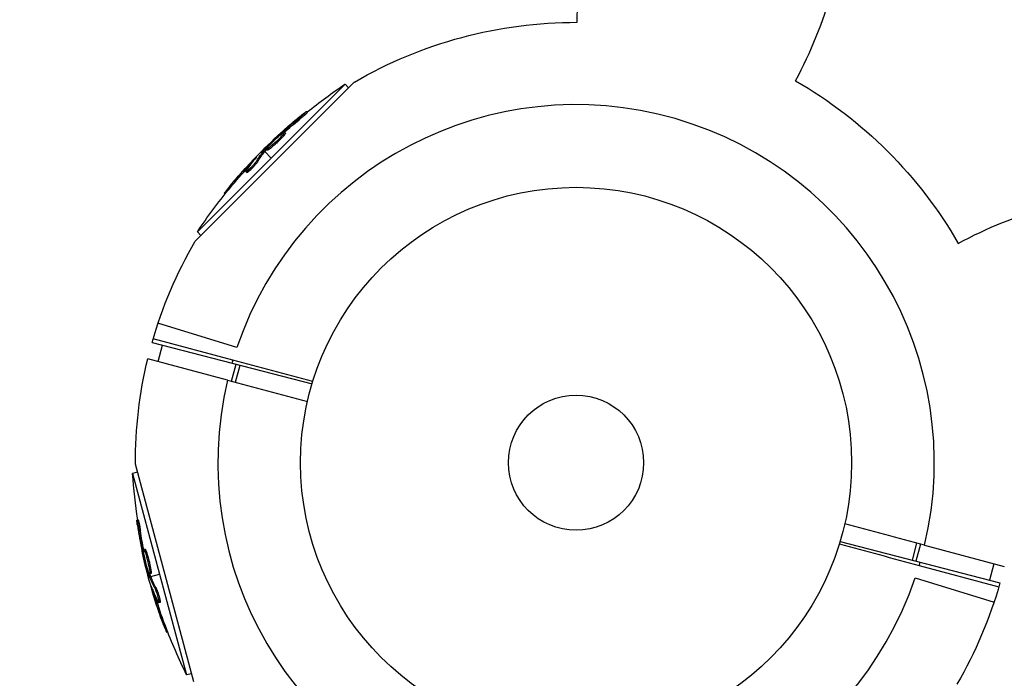
# Model space of a CAD drawing. Units: millimetres. Extents: x -5604 to 3994, y -5604 to 3994.
# Drawn here: x -3801 to -3612, y -3735 to -3609 of the extents above; entities that cross this region are included whole.
import ezdxf

# ---------------------------------------------------------------- set-up
doc = ezdxf.new("R2010")
doc.units = ezdxf.units.MM
doc.header["$LTSCALE"] = 20
doc.linetypes.add('HIDDEN', pattern=[9.525, 6.35, -3.175])
doc.layers.add('2d', color=230, linetype='Continuous')
doc.layers.add('CSA-SafetyZone', color=63, linetype='HIDDEN')

msp = doc.modelspace()

# ---------------------------------------------------------------- linework, layer by layer
at = {"layer": '2d'}
for p, q in [((-3767.27, -3651.38), (-3736.62, -3620.73)), ((-3738.44, -3621.17), (-3766.83, -3649.56)), ((-3737.75, -3621.86), (-3738.44, -3621.17)), ((-3745.65, -3626.58), (-3745.82, -3626.4)), ((-3747.27, -3628), (-3747.45, -3627.83)), ((-3749.87, -3630.55), (-3750.05, -3630.37)), ((-3751.5, -3632.03), (-3751.5, -3632.03)), ((-3751.5, -3632.03), (-3751.5, -3632.03)), ((-3750.96, -3630.99), (-3751.06, -3630.89)), ((-3750.48, -3630.61), (-3750.61, -3630.48)), ((-3750.27, -3631.13), (-3750.44, -3630.95)), ((-3754.21, -3633.79), (-3754.06, -3633.94)), ((-3753.76, -3633.96), (-3753.93, -3633.79)), ((-3753.88, -3634.12), (-3752.63, -3635.37)), ((-3753.63, -3633.83), (-3753.81, -3633.65)), ((-3753.36, -3633.84), (-3753.53, -3633.66)), ((-3755.74, -3635.47), (-3755.79, -3635.42)), ((-3755.26, -3636.08), (-3755.43, -3635.9)), ((-3757.3, -3638.17), (-3757.48, -3638)), ((-3757.03, -3637.09), (-3757.2, -3636.91)), ((-3757.06, -3637.71), (-3757.06, -3637.71)), ((-3760.49, -3641.05), (-3760.67, -3640.88)), ((-3761.5, -3642.29), (-3761.67, -3642.13)), ((-3766.14, -3650.25), (-3766.83, -3649.56)), ((-3759.24, -3671.84), (-3774.41, -3667.17)), ((-3760, -3674.24), (-3775.33, -3670.14)), ((-3775.54, -3670.86), (-3744.78, -3678.81)), ((-3774.38, -3674.53), (-3773.53, -3671.38)), ((-3761.04, -3678.11), (-3776.37, -3674)), ((-3760.26, -3678.32), (-3759.38, -3675.04)), ((-3759.5, -3678.52), (-3758.62, -3675.24)), ((-3767.54, -3736.14), (-3778.76, -3694.28)), ((-3778.35, -3695.82), (-3779.29, -3696.07)), ((-3779.29, -3696.07), (-3768.9, -3734.85)), ((-3778.21, -3705.01), (-3778.45, -3705.08)), ((-3777.79, -3707.13), (-3778.03, -3707.2)), ((-3643.22, -3709.19), (-3612.46, -3717.14)), ((-3628.5, -3709.48), (-3629.38, -3712.76)), ((-3627.74, -3709.68), (-3628.62, -3712.96)), ((-3626.96, -3709.89), (-3611.63, -3714)), ((-3777.14, -3711.22), (-3777.32, -3711.27)), ((-3777.04, -3711.83), (-3777.18, -3711.86)), ((-3776.88, -3710.66), (-3777.13, -3710.72)), ((-3776.58, -3711.3), (-3776.82, -3711.36)), ((-3776.41, -3712.81), (-3776.41, -3712.81)), ((-3776.41, -3712.81), (-3776.41, -3712.81)), ((-3628, -3713.76), (-3612.67, -3717.86)), ((-3613.62, -3713.47), (-3614.47, -3716.62)), ((-3775.93, -3715.56), (-3776.17, -3715.62)), ((-3775.78, -3715.33), (-3776.02, -3715.39)), ((-3775.8, -3715.92), (-3774.09, -3715.46)), ((-3776.25, -3716.04), (-3776.04, -3715.98)), ((-3775.87, -3715.73), (-3776.11, -3715.8)), ((-3628.76, -3716.16), (-3613.59, -3720.83)), ((-3775.55, -3718.2), (-3775.62, -3718.22)), ((-3774.79, -3718.09), (-3775.03, -3718.15)), ((-3774.8, -3720.13), (-3775.04, -3720.19)), ((-3774.27, -3720.47), (-3774.27, -3720.47)), ((-3774, -3720.91), (-3774.24, -3720.97)), ((-3773.1, -3725.11), (-3773.34, -3725.17)), ((-3772.53, -3726.6), (-3772.76, -3726.66)), ((-3767.96, -3734.6), (-3768.9, -3734.85))]:
    msp.add_line(p, q, dxfattribs=at)
for radius in [53, 13]:
    msp.add_circle((-3694, -3694), radius, dxfattribs=at)
at = {"layer": '2d', "extrusion": (0, 0, -1)}
for centre, radius, start, end in [((3612.54, -3611.35), 81.29, 1.4884, 14.7379), ((3694, -3694), 84.76, 59.8137, 90.1316), ((3694, -3694), 84.76, 119.8684, 150.1316), ((3681.56, -3706.44), 102.5, 51.2489, 56.292), ((3681.73, -3706.27), 102.5, 39.4787, 47.1677), ((3681.56, -3706.44), 102.5, 33.708, 39.4788), ((3581.69, -3723.22), 81.29, 61.4884, 74.7379), ((3694, -3694), 84.76, 15.8413, 30.1863), ((3694, -3694), 84.76, 359.8137, 13.648), ((3677, -3689.45), 102.5, 351.2489, 356.292), ((3677.25, -3689.51), 102.5, 339.4787, 347.1677), ((3694, -3694), 84.76, 195.8413, 210.1864), ((3677, -3689.45), 102.5, 333.708, 339.4788)]:
    msp.add_arc(centre, radius, start, end, dxfattribs=at)
at = {"layer": '2d'}
for centre, radius, start, end in [((-3723.22, -3581.69), 81.29, 331.4884, 344.7379), ((-3694, -3694), 68.9, 346.6635, 161.238), ((-3694, -3694), 68.9, 163.3365, 163.8473), ((-3694, -3694), 68.9, 166.6635, 341.238), ((-3694, -3694), 68.9, 343.3365, 343.8473)]:
    msp.add_arc(centre, radius, start, end, dxfattribs=at)
at = {"layer": '2d', "extrusion": (0, 0, -1)}
for centre, major_axis, ratio, start_param, end_param in [((-3682.31, -3706.84), (-72.46, 72.46), 0.926659, 0.060013, 0.103512), ((-3682.13, -3707.02), (-72.46, 72.46), 0.926659, 0.064437, 0.103512), ((-3679.74, -3704.27), (-72.44, 72.44), 0.473523, 6.176233, 6.225047), ((-3679.56, -3704.45), (-72.44, 72.44), 0.473523, 6.176233, 6.225047), ((-3679.74, -3704.27), (-72.44, 72.44), 0.473523, 6.225047, 6.229137), ((-3679.56, -3704.45), (-72.44, 72.44), 0.473523, 6.225047, 6.229137), ((-3681.92, -3706.45), (-72.47, 72.47), 0.987104, 6.190919, 6.242973), ((-3681.74, -3706.62), (-72.47, 72.47), 0.987104, 6.190919, 6.242973), ((-3677.03, -3690.3), (98.99, 26.52), 0.926659, 3.201605, 3.245104), ((-3676.79, -3690.23), (98.99, 26.52), 0.926659, 3.206029, 3.245104), ((-3677.97, -3686.79), (98.96, 26.52), 0.473523, 3.083454, 3.087544), ((-3677.97, -3686.79), (98.96, 26.52), 0.473523, 3.034641, 3.083454), ((-3677.73, -3686.72), (98.96, 26.52), 0.473523, 3.083454, 3.087544), ((-3677.73, -3686.72), (98.96, 26.52), 0.473523, 3.034641, 3.083454), ((-3677.18, -3689.76), (99, 26.53), 0.987104, 3.049326, 3.10138), ((-3676.94, -3689.69), (99, 26.53), 0.987104, 3.049326, 3.10138)]:
    msp.add_ellipse(centre, major_axis=major_axis, ratio=ratio, start_param=start_param, end_param=end_param, dxfattribs=at)
at = {"layer": '2d'}
for centre, major_axis, start_param, end_param in [((-3681.74, -3706.27), (-72.48, 72.48), 0.041437, 0.107038), ((-3677.24, -3689.52), (99.01, 26.53), 3.183029, 3.24863)]:
    msp.add_ellipse(centre, major_axis=major_axis, ratio=0.465742, start_param=start_param, end_param=end_param, dxfattribs=at)
for points, knots in [([(-3746.61, -3626.97), (-3746.48, -3626.87), (-3746.36, -3626.77), (-3746.26, -3626.69), (-3746.15, -3626.61), (-3746.06, -3626.54), (-3745.99, -3626.5), (-3745.92, -3626.45), (-3745.87, -3626.42), (-3745.84, -3626.4), (-3745.82, -3626.39), (-3745.81, -3626.4), (-3745.83, -3626.43), (-3745.85, -3626.45), (-3745.9, -3626.5), (-3745.96, -3626.56), (-3746.02, -3626.62), (-3746.1, -3626.69), (-3746.2, -3626.78), (-3746.3, -3626.87), (-3746.42, -3626.97), (-3746.54, -3627.08), (-3746.66, -3627.18), (-3746.8, -3627.3), (-3746.93, -3627.41), (-3747.07, -3627.52), (-3747.21, -3627.64), (-3747.34, -3627.74), (-3747.38, -3627.77), (-3747.41, -3627.8), (-3747.45, -3627.83)], [0, 0, 0, 0, 0.108572, 0.108572, 0.108572, 0.217262, 0.217262, 0.217262, 0.325717, 0.325717, 0.325717, 0.433622, 0.433622, 0.433622, 0.540983, 0.540983, 0.540983, 0.648042, 0.648042, 0.648042, 0.755174, 0.755174, 0.755174, 0.862717, 0.862717, 0.862717, 0.970831, 0.970831, 0.970831, 1, 1, 1, 1]), ([(-3745.65, -3626.58), (-3745.65, -3626.58), (-3745.65, -3626.58), (-3745.64, -3626.58), (-3745.66, -3626.61), (-3745.75, -3626.7), (-3745.78, -3626.73), (-3745.86, -3626.81), (-3745.91, -3626.86), (-3746.07, -3627), (-3746.2, -3627.12), (-3746.42, -3627.3), (-3746.49, -3627.36), (-3746.65, -3627.49), (-3746.72, -3627.56), (-3746.88, -3627.69), (-3746.96, -3627.75), (-3747.12, -3627.88), (-3747.2, -3627.95), (-3747.27, -3628)], [0.3749154, 0.3749154, 0.3749154, 0.3749154, 0.375, 0.375, 0.5, 0.5, 0.5625, 0.5625, 0.625, 0.625, 0.75, 0.75, 0.8125, 0.8125, 0.875, 0.875, 0.9375, 0.9375, 1, 1, 1, 1]), ([(-3746.61, -3626.97), (-3746.48, -3626.87), (-3746.36, -3626.77), (-3746.26, -3626.69), (-3746.15, -3626.61), (-3746.06, -3626.54), (-3745.99, -3626.5), (-3745.92, -3626.45), (-3745.87, -3626.42), (-3745.84, -3626.4), (-3745.83, -3626.4), (-3745.82, -3626.4), (-3745.82, -3626.4)], [0, 0, 0, 0, 0.1085717, 0.1085717, 0.1085717, 0.2172619, 0.2172619, 0.2172619, 0.3257168, 0.3257168, 0.3257168, 0.3749148, 0.3749148, 0.3749148, 0.3749148]), ([(-3746.61, -3626.97), (-3746.79, -3627.11), (-3746.96, -3627.25), (-3747.2, -3627.44), (-3747.32, -3627.54), (-3747.46, -3627.65), (-3747.53, -3627.71), (-3747.56, -3627.73), (-3747.58, -3627.75), (-3747.58, -3627.76), (-3747.68, -3627.83), (-3747.8, -3627.94), (-3747.94, -3628.05), (-3748, -3628.1), (-3748.04, -3628.14), (-3748.06, -3628.15), (-3748.17, -3628.24), (-3748.29, -3628.34), (-3748.43, -3628.46), (-3748.5, -3628.52), (-3748.53, -3628.54), (-3748.55, -3628.56), (-3748.56, -3628.57), (-3748.65, -3628.65), (-3748.78, -3628.75), (-3748.91, -3628.87), (-3748.98, -3628.93), (-3749.01, -3628.95), (-3749.03, -3628.97), (-3749.04, -3628.98), (-3749.13, -3629.06), (-3749.26, -3629.17), (-3749.39, -3629.29), (-3749.46, -3629.34), (-3749.49, -3629.37), (-3749.51, -3629.39), (-3749.52, -3629.39), (-3749.61, -3629.47), (-3749.74, -3629.58), (-3749.87, -3629.7), (-3749.94, -3629.76), (-3749.97, -3629.79), (-3749.99, -3629.8), (-3749.99, -3629.81), (-3750.17, -3629.97), (-3750.33, -3630.11), (-3750.48, -3630.24)], [0, 0, 0, 0, 0.125, 0.125, 0.1875, 0.21875, 0.234375, 0.242188, 0.242188, 0.25, 0.25, 0.3125, 0.34375, 0.359375, 0.359375, 0.375, 0.375, 0.4375, 0.46875, 0.484375, 0.492188, 0.492188, 0.5, 0.5, 0.5625, 0.59375, 0.609375, 0.617188, 0.617188, 0.625, 0.625, 0.6875, 0.71875, 0.734375, 0.742188, 0.742188, 0.75, 0.75, 0.8125, 0.84375, 0.859375, 0.867188, 0.867188, 0.875, 0.875, 1, 1, 1, 1]), ([(-3753.13, -3633.08), (-3752.84, -3632.75), (-3752.4, -3632.31), (-3751.49, -3631.45), (-3751.02, -3631.03), (-3750.32, -3630.48), (-3750.09, -3630.34), (-3750, -3630.41), (-3750.15, -3630.62), (-3750.44, -3630.94)], [0, 0, 0, 0, 0.125, 0.125, 0.25, 0.25, 0.375, 0.375, 0.4988549, 0.4988549, 0.4988549, 0.4988549]), ([(-3753.81, -3633.65), (-3753.58, -3633.41), (-3753.36, -3633.18), (-3752.91, -3632.71), (-3752.68, -3632.48), (-3752.22, -3632.02), (-3751.99, -3631.8), (-3751.65, -3631.46), (-3751.53, -3631.34), (-3751.3, -3631.12), (-3751.18, -3631.01), (-3751.06, -3630.89)], [0, 0, 0, 0, 0.25, 0.25, 0.5, 0.5, 0.75, 0.75, 0.875, 0.875, 1, 1, 1, 1]), ([(-3750.44, -3630.95), (-3750.74, -3631.28), (-3751.18, -3631.73), (-3752.09, -3632.59), (-3752.56, -3633), (-3753.27, -3633.56), (-3753.49, -3633.7), (-3753.57, -3633.63), (-3753.43, -3633.42), (-3753.14, -3633.09)], [0.5, 0.5, 0.5, 0.5, 0.625, 0.625, 0.75, 0.75, 0.875, 0.875, 0.9988689, 0.9988689, 0.9988689, 0.9988689]), ([(-3750.27, -3631.13), (-3750.34, -3631.21), (-3750.42, -3631.3), (-3750.6, -3631.49), (-3750.7, -3631.59), (-3750.9, -3631.8), (-3751.01, -3631.91), (-3751.17, -3632.07), (-3751.23, -3632.12), (-3751.34, -3632.23), (-3751.4, -3632.28), (-3751.57, -3632.44), (-3751.68, -3632.55), (-3751.86, -3632.71), (-3751.91, -3632.76), (-3752.03, -3632.86), (-3752.08, -3632.91), (-3752.25, -3633.05), (-3752.35, -3633.14), (-3752.5, -3633.27), (-3752.55, -3633.31), (-3752.65, -3633.39), (-3752.69, -3633.43), (-3752.78, -3633.49), (-3752.82, -3633.53), (-3752.9, -3633.59), (-3752.94, -3633.62), (-3753.01, -3633.67), (-3753.05, -3633.69), (-3753.11, -3633.73), (-3753.14, -3633.75), (-3753.18, -3633.78), (-3753.19, -3633.79), (-3753.21, -3633.8), (-3753.25, -3633.82), (-3753.28, -3633.83), (-3753.3, -3633.84), (-3753.3, -3633.84), (-3753.31, -3633.84), (-3753.32, -3633.85), (-3753.34, -3633.85), (-3753.35, -3633.85), (-3753.36, -3633.84), (-3753.36, -3633.84), (-3753.36, -3633.84)], [0.499999, 0.499999, 0.499999, 0.499999, 0.5312491, 0.5312491, 0.5624991, 0.5624991, 0.5937492, 0.5937492, 0.6093742, 0.6093742, 0.6249992, 0.6249992, 0.6562493, 0.6562493, 0.6718743, 0.6718743, 0.6874994, 0.6874994, 0.7187494, 0.7187494, 0.7343745, 0.7343745, 0.7499995, 0.7499995, 0.7656245, 0.7656245, 0.7812496, 0.7812496, 0.7968746, 0.7968746, 0.8124996, 0.8124996, 0.8203121, 0.8203121, 0.8281247, 0.8437497, 0.8437497, 0.8476559, 0.8476559, 0.8515622, 0.8593747, 0.8749997, 0.8749997, 0.8758243, 0.8758243, 0.8758243, 0.8758243]), ([(-3750.61, -3630.48), (-3750.67, -3630.53), (-3750.74, -3630.59), (-3750.8, -3630.64), (-3750.86, -3630.7), (-3750.92, -3630.76), (-3750.98, -3630.81), (-3751.01, -3630.84), (-3751.04, -3630.87), (-3751.06, -3630.89)], [0, 0, 0, 0, 0.404397, 0.404397, 0.404397, 0.80918, 0.80918, 0.80918, 1, 1, 1, 1]), ([(-3749.87, -3630.55), (-3749.86, -3630.55), (-3749.86, -3630.56), (-3749.86, -3630.58), (-3749.87, -3630.59), (-3749.88, -3630.62), (-3749.89, -3630.64), (-3749.91, -3630.68), (-3749.93, -3630.7), (-3749.98, -3630.78), (-3750.02, -3630.84), (-3750.1, -3630.94), (-3750.13, -3630.97), (-3750.19, -3631.05), (-3750.23, -3631.08), (-3750.26, -3631.12)], [1.375782, 1.375782, 1.375782, 1.375782, 1.3906242, 1.3906242, 1.4062492, 1.4062492, 1.4218741, 1.4218741, 1.4374991, 1.4374991, 1.4687491, 1.4687491, 1.484374, 1.484374, 1.4988524, 1.4988524, 1.4988524, 1.4988524]), ([(-3753.81, -3633.65), (-3753.84, -3633.68), (-3753.86, -3633.71), (-3753.89, -3633.73), (-3753.9, -3633.75), (-3753.92, -3633.77), (-3753.93, -3633.79)], [0, 0, 0, 0, 0.536906, 0.536906, 0.536906, 1, 1, 1, 1]), ([(-3755.43, -3635.9), (-3755.48, -3635.98), (-3755.54, -3636.07), (-3755.62, -3636.17), (-3755.7, -3636.27), (-3755.8, -3636.39), (-3755.9, -3636.52), (-3756.01, -3636.64), (-3756.12, -3636.77), (-3756.24, -3636.9), (-3756.36, -3637.03), (-3756.48, -3637.16), (-3756.6, -3637.27), (-3756.72, -3637.39), (-3756.83, -3637.51), (-3756.94, -3637.6), (-3757.04, -3637.7), (-3757.13, -3637.78), (-3757.21, -3637.85), (-3757.29, -3637.91), (-3757.36, -3637.96), (-3757.4, -3637.98), (-3757.45, -3638.01), (-3757.48, -3638.01), (-3757.48, -3637.99), (-3757.49, -3637.97), (-3757.48, -3637.93), (-3757.44, -3637.87), (-3757.43, -3637.85), (-3757.42, -3637.83), (-3757.41, -3637.81)], [0, 0, 0, 0, 0.108263, 0.108263, 0.108263, 0.216637, 0.216637, 0.216637, 0.324631, 0.324631, 0.324631, 0.431995, 0.431995, 0.431995, 0.53889, 0.53889, 0.53889, 0.64568, 0.64568, 0.64568, 0.75277, 0.75277, 0.75277, 0.860435, 0.860435, 0.860435, 0.968703, 0.968703, 0.968703, 1, 1, 1, 1]), ([(-3755.26, -3636.08), (-3755.28, -3636.12), (-3755.31, -3636.17), (-3755.39, -3636.28), (-3755.43, -3636.33), (-3755.53, -3636.46), (-3755.59, -3636.53), (-3755.7, -3636.66), (-3755.76, -3636.73), (-3755.96, -3636.96), (-3756.09, -3637.11), (-3756.37, -3637.4), (-3756.51, -3637.54), (-3756.71, -3637.73), (-3756.77, -3637.79), (-3756.88, -3637.89), (-3756.94, -3637.94), (-3757.09, -3638.07), (-3757.17, -3638.13), (-3757.25, -3638.17), (-3757.27, -3638.18), (-3757.29, -3638.18), (-3757.3, -3638.18), (-3757.3, -3638.17), (-3757.3, -3638.17), (-3757.3, -3638.17)], [0, 0, 0, 0, 0.0625, 0.0625, 0.125, 0.125, 0.1875, 0.1875, 0.25, 0.25, 0.375, 0.375, 0.5, 0.5, 0.5625, 0.5625, 0.625, 0.625, 0.75, 0.75, 0.8125, 0.8125, 0.84375, 0.84375, 0.8451889, 0.8451889, 0.8451889, 0.8451889]), ([(-3755.55, -3635.25), (-3755.5, -3635.19), (-3755.47, -3635.15), (-3755.46, -3635.13), (-3755.44, -3635.1), (-3755.45, -3635.1), (-3755.47, -3635.12), (-3755.5, -3635.14), (-3755.55, -3635.18), (-3755.61, -3635.24), (-3755.66, -3635.29), (-3755.72, -3635.35), (-3755.79, -3635.42)], [0, 0, 0, 0, 0.263282, 0.263282, 0.263282, 0.526692, 0.526692, 0.526692, 0.789921, 0.789921, 0.789921, 1, 1, 1, 1]), ([(-3760.67, -3640.88), (-3760.98, -3641.26), (-3761.27, -3641.61), (-3761.59, -3642.02), (-3761.67, -3642.12), (-3761.67, -3642.13)], [0, 0, 0, 0, 0.25, 0.25, 0.4513626, 0.4513626, 0.4513626, 0.4513626]), ([(-3760.49, -3641.05), (-3760.53, -3641.1), (-3760.57, -3641.15), (-3760.62, -3641.21), (-3760.64, -3641.24), (-3760.67, -3641.26), (-3760.67, -3641.27), (-3760.67, -3641.27)], [0, 0, 0, 0, 0.03125, 0.03125, 0.046875, 0.046875, 0.04983203, 0.04983203, 0.04983203, 0.04983203]), ([(-3778.36, -3706.04), (-3778.38, -3705.88), (-3778.4, -3705.73), (-3778.42, -3705.6), (-3778.44, -3705.47), (-3778.45, -3705.36), (-3778.46, -3705.27), (-3778.46, -3705.19), (-3778.46, -3705.13), (-3778.46, -3705.1), (-3778.46, -3705.07), (-3778.45, -3705.07), (-3778.44, -3705.1), (-3778.43, -3705.13), (-3778.41, -3705.19), (-3778.39, -3705.28), (-3778.37, -3705.36), (-3778.34, -3705.47), (-3778.31, -3705.6), (-3778.29, -3705.73), (-3778.26, -3705.88), (-3778.23, -3706.04), (-3778.2, -3706.2), (-3778.17, -3706.37), (-3778.14, -3706.55), (-3778.11, -3706.72), (-3778.08, -3706.9), (-3778.05, -3707.06), (-3778.04, -3707.11), (-3778.04, -3707.15), (-3778.03, -3707.2)], [0, 0, 0, 0, 0.108572, 0.108572, 0.108572, 0.217262, 0.217262, 0.217262, 0.325717, 0.325717, 0.325717, 0.433622, 0.433622, 0.433622, 0.540983, 0.540983, 0.540983, 0.648042, 0.648042, 0.648042, 0.755174, 0.755174, 0.755174, 0.862717, 0.862717, 0.862717, 0.970831, 0.970831, 0.970831, 1, 1, 1, 1]), ([(-3778.36, -3706.04), (-3778.38, -3705.88), (-3778.4, -3705.73), (-3778.42, -3705.6), (-3778.44, -3705.47), (-3778.45, -3705.36), (-3778.46, -3705.27), (-3778.46, -3705.19), (-3778.46, -3705.13), (-3778.46, -3705.1), (-3778.46, -3705.09), (-3778.46, -3705.08), (-3778.45, -3705.08)], [0, 0, 0, 0, 0.1085717, 0.1085717, 0.1085717, 0.2172619, 0.2172619, 0.2172619, 0.3257168, 0.3257168, 0.3257168, 0.3749148, 0.3749148, 0.3749148, 0.3749148]), ([(-3778.36, -3706.04), (-3778.32, -3706.27), (-3778.29, -3706.48), (-3778.24, -3706.8), (-3778.21, -3706.95), (-3778.19, -3707.12), (-3778.17, -3707.21), (-3778.17, -3707.25), (-3778.16, -3707.27), (-3778.16, -3707.28), (-3778.14, -3707.4), (-3778.11, -3707.56), (-3778.08, -3707.74), (-3778.07, -3707.82), (-3778.06, -3707.87), (-3778.06, -3707.89), (-3778.03, -3708.03), (-3778.01, -3708.19), (-3777.97, -3708.37), (-3777.96, -3708.46), (-3777.95, -3708.5), (-3777.95, -3708.52), (-3777.94, -3708.53), (-3777.92, -3708.65), (-3777.89, -3708.81), (-3777.86, -3708.99), (-3777.84, -3709.08), (-3777.84, -3709.12), (-3777.83, -3709.14), (-3777.83, -3709.15), (-3777.81, -3709.28), (-3777.78, -3709.44), (-3777.74, -3709.62), (-3777.73, -3709.7), (-3777.72, -3709.74), (-3777.71, -3709.77), (-3777.71, -3709.78), (-3777.69, -3709.9), (-3777.66, -3710.06), (-3777.62, -3710.24), (-3777.6, -3710.33), (-3777.59, -3710.36), (-3777.59, -3710.39), (-3777.59, -3710.4), (-3777.54, -3710.63), (-3777.5, -3710.84), (-3777.46, -3711.03)], [0, 0, 0, 0, 0.125, 0.125, 0.1875, 0.21875, 0.234375, 0.242188, 0.242188, 0.25, 0.25, 0.3125, 0.34375, 0.359375, 0.359375, 0.375, 0.375, 0.4375, 0.46875, 0.484375, 0.492188, 0.492188, 0.5, 0.5, 0.5625, 0.59375, 0.609375, 0.617188, 0.617188, 0.625, 0.625, 0.6875, 0.71875, 0.734375, 0.742188, 0.742188, 0.75, 0.75, 0.8125, 0.84375, 0.859375, 0.867188, 0.867188, 0.875, 0.875, 1, 1, 1, 1]), ([(-3778.21, -3705.01), (-3778.21, -3705.01), (-3778.21, -3705.01), (-3778.2, -3705.01), (-3778.19, -3705.05), (-3778.16, -3705.16), (-3778.14, -3705.21), (-3778.12, -3705.32), (-3778.1, -3705.38), (-3778.06, -3705.6), (-3778.02, -3705.77), (-3777.97, -3706.04), (-3777.95, -3706.14), (-3777.92, -3706.34), (-3777.9, -3706.44), (-3777.87, -3706.64), (-3777.85, -3706.74), (-3777.82, -3706.94), (-3777.8, -3707.04), (-3777.79, -3707.13)], [0.3749154, 0.3749154, 0.3749154, 0.3749154, 0.375, 0.375, 0.5, 0.5, 0.5625, 0.5625, 0.625, 0.625, 0.75, 0.75, 0.8125, 0.8125, 0.875, 0.875, 0.9375, 0.9375, 1, 1, 1, 1]), ([(-3777.32, -3711.27), (-3777.3, -3711.35), (-3777.28, -3711.43), (-3777.27, -3711.51), (-3777.25, -3711.59), (-3777.23, -3711.68), (-3777.21, -3711.75), (-3777.2, -3711.79), (-3777.19, -3711.83), (-3777.18, -3711.86)], [0, 0, 0, 0, 0.404397, 0.404397, 0.404397, 0.80918, 0.80918, 0.80918, 1, 1, 1, 1]), ([(-3776.32, -3714.75), (-3776.46, -3714.33), (-3776.63, -3713.73), (-3776.92, -3712.51), (-3777.04, -3711.89), (-3777.17, -3711.01), (-3777.18, -3710.74), (-3777.07, -3710.71), (-3776.96, -3710.94), (-3776.83, -3711.35)], [0, 0, 0, 0, 0.125, 0.125, 0.25, 0.25, 0.375, 0.375, 0.4988549, 0.4988549, 0.4988549, 0.4988549]), ([(-3776.17, -3715.62), (-3776.26, -3715.31), (-3776.35, -3715), (-3776.53, -3714.37), (-3776.61, -3714.06), (-3776.78, -3713.43), (-3776.87, -3713.12), (-3776.99, -3712.65), (-3777.03, -3712.49), (-3777.11, -3712.18), (-3777.15, -3712.02), (-3777.18, -3711.86)], [0, 0, 0, 0, 0.25, 0.25, 0.5, 0.5, 0.75, 0.75, 0.875, 0.875, 1, 1, 1, 1]), ([(-3776.88, -3710.66), (-3776.88, -3710.66), (-3776.87, -3710.66), (-3776.85, -3710.67), (-3776.85, -3710.68), (-3776.82, -3710.7), (-3776.81, -3710.72), (-3776.79, -3710.76), (-3776.78, -3710.78), (-3776.74, -3710.87), (-3776.71, -3710.93), (-3776.66, -3711.06), (-3776.65, -3711.1), (-3776.62, -3711.19), (-3776.6, -3711.24), (-3776.58, -3711.28)], [1.375782, 1.375782, 1.375782, 1.375782, 1.3906242, 1.3906242, 1.4062492, 1.4062492, 1.4218741, 1.4218741, 1.4374991, 1.4374991, 1.4687491, 1.4687491, 1.484374, 1.484374, 1.4988524, 1.4988524, 1.4988524, 1.4988524]), ([(-3776.82, -3711.36), (-3776.68, -3711.78), (-3776.52, -3712.38), (-3776.23, -3713.6), (-3776.1, -3714.21), (-3775.97, -3715.11), (-3775.97, -3715.37), (-3776.07, -3715.41), (-3776.18, -3715.18), (-3776.32, -3714.76)], [0.5, 0.5, 0.5, 0.5, 0.625, 0.625, 0.75, 0.75, 0.875, 0.875, 0.9988689, 0.9988689, 0.9988689, 0.9988689]), ([(-3776.58, -3711.3), (-3776.55, -3711.4), (-3776.51, -3711.51), (-3776.43, -3711.77), (-3776.4, -3711.9), (-3776.32, -3712.18), (-3776.28, -3712.33), (-3776.22, -3712.55), (-3776.2, -3712.63), (-3776.17, -3712.78), (-3776.15, -3712.85), (-3776.09, -3713.08), (-3776.06, -3713.23), (-3776.01, -3713.46), (-3775.99, -3713.53), (-3775.96, -3713.68), (-3775.95, -3713.75), (-3775.9, -3713.97), (-3775.88, -3714.11), (-3775.84, -3714.3), (-3775.83, -3714.36), (-3775.81, -3714.48), (-3775.8, -3714.54), (-3775.79, -3714.65), (-3775.78, -3714.7), (-3775.77, -3714.8), (-3775.76, -3714.85), (-3775.75, -3714.94), (-3775.75, -3714.98), (-3775.74, -3715.06), (-3775.74, -3715.09), (-3775.74, -3715.14), (-3775.74, -3715.15), (-3775.74, -3715.18), (-3775.74, -3715.22), (-3775.75, -3715.25), (-3775.75, -3715.27), (-3775.75, -3715.27), (-3775.75, -3715.28), (-3775.75, -3715.29), (-3775.76, -3715.31), (-3775.77, -3715.32), (-3775.78, -3715.33), (-3775.78, -3715.33), (-3775.78, -3715.33)], [0.499999, 0.499999, 0.499999, 0.499999, 0.5312491, 0.5312491, 0.5624991, 0.5624991, 0.5937492, 0.5937492, 0.6093742, 0.6093742, 0.6249992, 0.6249992, 0.6562493, 0.6562493, 0.6718743, 0.6718743, 0.6874994, 0.6874994, 0.7187494, 0.7187494, 0.7343745, 0.7343745, 0.7499995, 0.7499995, 0.7656245, 0.7656245, 0.7812496, 0.7812496, 0.7968746, 0.7968746, 0.8124996, 0.8124996, 0.8203121, 0.8203121, 0.8281247, 0.8437497, 0.8437497, 0.8476559, 0.8476559, 0.8515622, 0.8593747, 0.8749997, 0.8749997, 0.8758243, 0.8758243, 0.8758243, 0.8758243]), ([(-3776.17, -3715.62), (-3776.16, -3715.66), (-3776.15, -3715.7), (-3776.14, -3715.73), (-3776.13, -3715.76), (-3776.12, -3715.78), (-3776.11, -3715.8)], [0, 0, 0, 0, 0.536906, 0.536906, 0.536906, 1, 1, 1, 1]), ([(-3775.65, -3717.93), (-3775.68, -3717.86), (-3775.7, -3717.81), (-3775.71, -3717.79), (-3775.73, -3717.76), (-3775.73, -3717.77), (-3775.73, -3717.8), (-3775.72, -3717.83), (-3775.71, -3717.89), (-3775.69, -3717.98), (-3775.67, -3718.04), (-3775.65, -3718.12), (-3775.62, -3718.22)], [0, 0, 0, 0, 0.263282, 0.263282, 0.263282, 0.526692, 0.526692, 0.526692, 0.789921, 0.789921, 0.789921, 1, 1, 1, 1]), ([(-3775.03, -3718.15), (-3774.99, -3718.23), (-3774.94, -3718.33), (-3774.89, -3718.45), (-3774.84, -3718.57), (-3774.79, -3718.71), (-3774.73, -3718.87), (-3774.68, -3719.02), (-3774.63, -3719.19), (-3774.57, -3719.35), (-3774.52, -3719.52), (-3774.47, -3719.69), (-3774.43, -3719.85), (-3774.38, -3720.01), (-3774.34, -3720.17), (-3774.31, -3720.3), (-3774.28, -3720.44), (-3774.25, -3720.57), (-3774.24, -3720.67), (-3774.22, -3720.77), (-3774.21, -3720.85), (-3774.22, -3720.9), (-3774.22, -3720.95), (-3774.23, -3720.98), (-3774.25, -3720.97), (-3774.27, -3720.97), (-3774.3, -3720.94), (-3774.33, -3720.88), (-3774.34, -3720.86), (-3774.35, -3720.84), (-3774.36, -3720.82)], [0, 0, 0, 0, 0.108263, 0.108263, 0.108263, 0.216637, 0.216637, 0.216637, 0.324631, 0.324631, 0.324631, 0.431995, 0.431995, 0.431995, 0.53889, 0.53889, 0.53889, 0.64568, 0.64568, 0.64568, 0.75277, 0.75277, 0.75277, 0.860435, 0.860435, 0.860435, 0.968703, 0.968703, 0.968703, 1, 1, 1, 1]), ([(-3774.79, -3718.09), (-3774.76, -3718.13), (-3774.74, -3718.19), (-3774.69, -3718.3), (-3774.66, -3718.37), (-3774.6, -3718.52), (-3774.57, -3718.6), (-3774.51, -3718.77), (-3774.47, -3718.85), (-3774.38, -3719.13), (-3774.32, -3719.33), (-3774.2, -3719.72), (-3774.15, -3719.91), (-3774.08, -3720.17), (-3774.06, -3720.25), (-3774.03, -3720.41), (-3774.02, -3720.48), (-3773.98, -3720.67), (-3773.97, -3720.77), (-3773.97, -3720.86), (-3773.98, -3720.88), (-3773.99, -3720.9), (-3773.99, -3720.91), (-3774, -3720.91), (-3774, -3720.91), (-3774, -3720.91)], [0, 0, 0, 0, 0.0625, 0.0625, 0.125, 0.125, 0.1875, 0.1875, 0.25, 0.25, 0.375, 0.375, 0.5, 0.5, 0.5625, 0.5625, 0.625, 0.625, 0.75, 0.75, 0.8125, 0.8125, 0.84375, 0.84375, 0.8451889, 0.8451889, 0.8451889, 0.8451889]), ([(-3773.1, -3725.11), (-3773.08, -3725.17), (-3773.06, -3725.22), (-3773.03, -3725.31), (-3773.02, -3725.33), (-3773, -3725.37), (-3773, -3725.37), (-3773, -3725.38)], [0, 0, 0, 0, 0.03125, 0.03125, 0.046875, 0.046875, 0.04983203, 0.04983203, 0.04983203, 0.04983203]), ([(-3773.34, -3725.17), (-3773.17, -3725.64), (-3773.01, -3726.06), (-3772.82, -3726.55), (-3772.76, -3726.67), (-3772.76, -3726.66)], [0, 0, 0, 0, 0.25, 0.25, 0.4513626, 0.4513626, 0.4513626, 0.4513626])]:
    msp.add_open_spline(points, degree=3, knots=knots, dxfattribs=at)
for points in [[(-3751.42, -3631.1), (-3751.17, -3630.87), (-3750.85, -3630.57), (-3750.48, -3630.24)], [(-3750.44, -3630.94), (-3750.44, -3630.95), (-3750.44, -3630.95), (-3750.44, -3630.95)], [(-3750.3, -3630.78), (-3750.3, -3630.78), (-3750.3, -3630.78), (-3750.3, -3630.78)], [(-3750.3, -3630.78), (-3750.3, -3630.78), (-3750.3, -3630.78), (-3750.3, -3630.78)], [(-3750.26, -3631.12), (-3750.26, -3631.12), (-3750.27, -3631.13), (-3750.27, -3631.13)], [(-3753.63, -3633.83), (-3753.69, -3633.88), (-3753.73, -3633.93), (-3753.76, -3633.96)], [(-3753.63, -3633.83), (-3753.59, -3633.78), (-3753.55, -3633.74), (-3753.51, -3633.69)], [(-3753.48, -3633.66), (-3753.48, -3633.66), (-3753.48, -3633.66), (-3753.48, -3633.66)], [(-3753.14, -3633.09), (-3753.14, -3633.09), (-3753.14, -3633.09), (-3753.13, -3633.08)], [(-3753.1, -3633.43), (-3753.1, -3633.43), (-3753.1, -3633.43), (-3753.1, -3633.43)], [(-3755.79, -3635.42), (-3756.18, -3635.82), (-3756.68, -3636.34), (-3757.2, -3636.91)], [(-3756.68, -3636.71), (-3756.79, -3636.83), (-3756.9, -3636.95), (-3757.03, -3637.09)], [(-3744.64, -3678.36), (-3749.76, -3676.99), (-3754.88, -3675.62), (-3760, -3674.24)], [(-3761.04, -3678.11), (-3755.92, -3679.48), (-3750.8, -3680.85), (-3745.68, -3682.22)], [(-3626.96, -3709.89), (-3632.08, -3708.52), (-3637.2, -3707.15), (-3642.32, -3705.78)], [(-3643.36, -3709.64), (-3638.24, -3711.01), (-3633.12, -3712.38), (-3628, -3713.76)], [(-3777.19, -3712.28), (-3777.26, -3711.95), (-3777.35, -3711.52), (-3777.46, -3711.03)], [(-3776.9, -3711.15), (-3776.9, -3711.15), (-3776.9, -3711.15), (-3776.9, -3711.15)], [(-3776.9, -3711.15), (-3776.9, -3711.15), (-3776.9, -3711.15), (-3776.9, -3711.15)], [(-3776.83, -3711.35), (-3776.82, -3711.35), (-3776.82, -3711.36), (-3776.82, -3711.36)], [(-3776.58, -3711.28), (-3776.58, -3711.29), (-3776.58, -3711.29), (-3776.58, -3711.3)], [(-3776.32, -3714.76), (-3776.32, -3714.76), (-3776.32, -3714.76), (-3776.32, -3714.75)], [(-3776.01, -3714.9), (-3776.01, -3714.9), (-3776.01, -3714.9), (-3776.01, -3714.9)], [(-3775.99, -3715.34), (-3775.99, -3715.34), (-3775.99, -3715.34), (-3775.99, -3715.34)], [(-3775.93, -3715.56), (-3775.95, -3715.5), (-3775.96, -3715.44), (-3775.98, -3715.38)], [(-3775.93, -3715.56), (-3775.91, -3715.63), (-3775.89, -3715.69), (-3775.87, -3715.73)], [(-3775.62, -3718.22), (-3775.48, -3718.76), (-3775.27, -3719.45), (-3775.04, -3720.19)], [(-3774.95, -3719.64), (-3774.9, -3719.79), (-3774.85, -3719.95), (-3774.8, -3720.13)]]:
    msp.add_open_spline(points, degree=3, dxfattribs=at)
at = {"layer": 'CSA-SafetyZone', "flags": 128}
msp.add_lwpolyline([(2482.15, -1074.59), (3370.25, -186.5, 0.203421), (3993.79, 1356.55), (3980.83, 2104.22, 0.194412), (3421.69, 3421.69, 0.194412), (2104.22, 3980.83), (1356.55, 3993.79, 0.203421), (-186.5, 3370.25), (-1299.13, 2257.62, 0.052627), (-1580.37, 1910), (-1847, 1910, 0.404737), (-3755.99, 61.99, 0.404737), (-5604, -1847), (-5604, -3694, 0.414214), (-3694, -5604), (0, -5604, 0.131652), (955, -5348.11), (2554.55, -4424.61, 0.57735), (2554.55, -1116.39), (2482.15, -1074.59)], format="xyb", dxfattribs=at)

doc.saveas('drawing.dxf')
